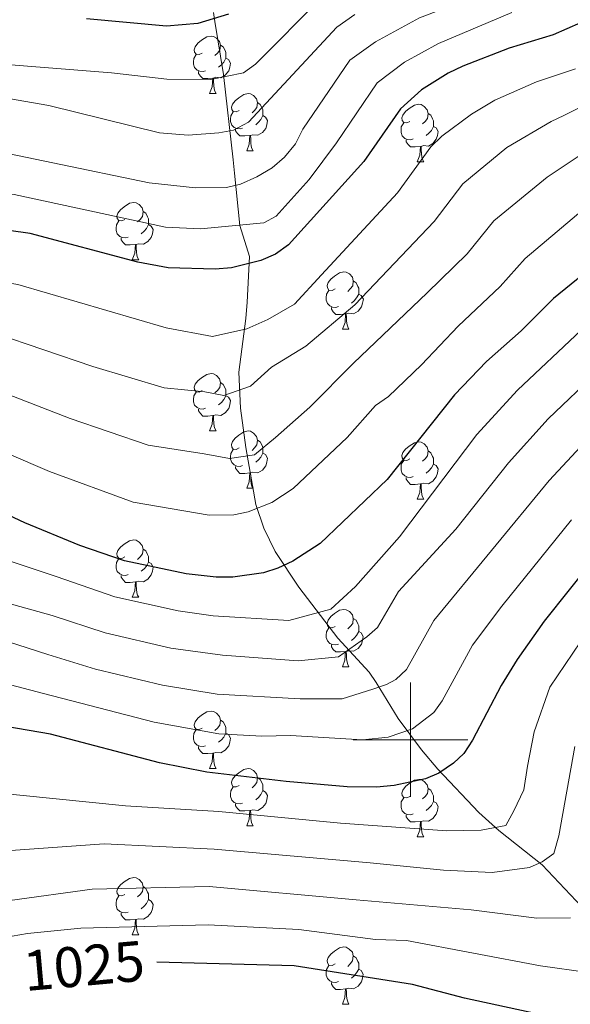
# Model space of a CAD drawing. Units: metres. Extents: x 612725 to 617229, y 4768296 to 4771341.
# Drawn here: x 616432 to 616528, y 4769454 to 4769626 of the extents above; entities that cross this region are included whole.
import ezdxf
from ezdxf.enums import TextEntityAlignment as Align

# ---------------------------------------------------------------- set-up
doc = ezdxf.new("R2010")
doc.units = ezdxf.units.M
doc.header["$MEASUREMENT"] = 0
doc.linetypes.add('DGN Style 3', pattern=[1147.6976, 819.784, -327.9136])
for name, color, linetype, lineweight in [('Nivel 11', 7, 'Continuous', 0), ('Nivel 36', 7, 'Continuous', 0), ('Nivel 4', 7, 'Continuous', 0), ('Nivel 41', 7, 'Continuous', 0), ('Nivel 5', 7, 'Continuous', 0), ('Nivel 61', 7, 'Continuous', 0), ('Nivel 63', 7, 'Continuous', 0)]:
    doc.layers.add(name, color=color, linetype=linetype, lineweight=lineweight)
doc.styles.add('Style-Helvetica-Narrow-Oblique', font='txt')

msp = doc.modelspace()

# ---------------------------------------------------------------- linework, layer by layer
at = {"layer": 'Nivel 11', "color": 142, "linetype": 'DGN Style 3', "lineweight": 13}
msp.add_polyline3d([(616530.94, 4769469.75, 1014.53), (616522.99, 4769478.15, 1009.55), (616515.44, 4769484.15, 1006.41), (616511.92, 4769487.26, 1004.58), (616504.81, 4769494.85, 997.64), (616501.95, 4769498.22, 995.25), (616497.85, 4769503.71, 992.29), (616494.02, 4769509.98, 990.52), (616492.77, 4769511.77, 989.65), (616487.32, 4769517.74, 983.77), (616480.51, 4769526.68, 978.19), (616476.4, 4769532.9, 974.57), (616474.42, 4769536.95, 972.29), (616473.04, 4769541.1, 970), (616471.26, 4769551.08, 964.43), (616470.31, 4769557.92, 961.31), (616470.07, 4769564.21, 958.93), (616471.24, 4769573.6, 955.63), (616471.51, 4769576.49, 954.13), (616471.89, 4769584.46, 948.34), (616470.23, 4769589.87, 945.36), (616469.28, 4769599.03, 941.46), (616469.04, 4769601.32, 940.18), (616467.37, 4769616.25, 929.44), (616465.84, 4769625.53, 925.92), (616465.6, 4769627.1, 924.96)], dxfattribs=at)
at = {"layer": 'Nivel 36', "color": 92, "linetype": 'Continuous', "lineweight": 0}
for p, q in [((616464.95, 4769612.95), (616466.08, 4769612.95)), ((616471.43, 4769602.92), (616472.55, 4769602.92)), ((616501.2, 4769601.01), (616502.32, 4769601.01)), ((616451.45, 4769583.87), (616452.57, 4769583.87)), ((616488.14, 4769571.73), (616489.26, 4769571.73)), ((616464.95, 4769553.96), (616466.08, 4769553.96)), ((616471.43, 4769543.93), (616472.55, 4769543.93)), ((616501.2, 4769542.02), (616502.32, 4769542.02)), ((616451.45, 4769524.88), (616452.57, 4769524.88)), ((616488.14, 4769512.74), (616489.26, 4769512.74)), ((616464.95, 4769494.97), (616466.08, 4769494.97)), ((616471.43, 4769484.94), (616472.55, 4769484.94)), ((616501.2, 4769483.03), (616502.32, 4769483.03)), ((616451.45, 4769465.89), (616452.57, 4769465.89)), ((616488.14, 4769453.75), (616489.26, 4769453.75))]:
    msp.add_line(p, q, dxfattribs=at)
at = {"layer": 'Nivel 36', "color": 92, "linetype": 'Continuous', "lineweight": 0, "flags": 128}
for points in [[(616463.65, 4769620.01), (616463.12, 4769619.75), (616462.59, 4769619.8), (616462.33, 4769620.17), (616462.27, 4769620.6), (616462.43, 4769621.12), (616462.91, 4769621.71), (616463.55, 4769622.24), (616464.45, 4769622.83), (616465.19, 4769622.99), (616465.62, 4769622.93), (616466.15, 4769622.62), (616466.68, 4769622.03), (616466.84, 4769621.39), (616466.73, 4769620.54), (616466.3, 4769620.01), (616465.88, 4769619.59)], [(616466.84, 4769621.39), (616467.31, 4769621.08), (616467.63, 4769620.44), (616467.79, 4769620.12), (616467.79, 4769619.54), (616467.79, 4769619.11), (616467.42, 4769618.42), (616467, 4769617.94), (616466.52, 4769617.52)], [(616464.24, 4769616.93), (616463.81, 4769616.77), (616463.23, 4769616.83), (616462.75, 4769617.04), (616462.33, 4769617.47), (616462.11, 4769618.05), (616462.11, 4769618.47), (616462.17, 4769619.06), (616462.59, 4769619.75)], [(616467.79, 4769619.11), (616468.24, 4769618.86), (616468.59, 4769618.25), (616468.48, 4769617.52), (616468.27, 4769616.88), (616467.68, 4769616.14), (616466.89, 4769615.66), (616466.04, 4769615.77), (616465.61, 4769615.64)], [(616465.5, 4769615.64), (616464.61, 4769615.55), (616463.76, 4769615.55), (616463.34, 4769615.98), (616463.02, 4769616.46), (616463.02, 4769616.77)], [(616464.95, 4769612.95), (616465.39, 4769614.11), (616465.5, 4769615.64), (616465.61, 4769615.64), (616465.64, 4769615.05), (616465.68, 4769614.37), (616465.75, 4769613.75), (616465.86, 4769613.35), (616466.08, 4769612.95)], [(616470.13, 4769609.98), (616469.6, 4769609.71), (616469.07, 4769609.77), (616468.8, 4769610.14), (616468.75, 4769610.56), (616468.91, 4769611.08), (616469.39, 4769611.68), (616470.02, 4769612.21), (616470.92, 4769612.79), (616471.67, 4769612.95), (616472.09, 4769612.9), (616472.62, 4769612.58), (616473.15, 4769612), (616473.31, 4769611.36), (616473.2, 4769610.51), (616472.78, 4769609.98), (616472.36, 4769609.55)], [(616473.31, 4769611.36), (616473.79, 4769611.04), (616474.1, 4769610.4), (616474.26, 4769610.08), (616474.26, 4769609.5), (616474.26, 4769609.08), (616473.89, 4769608.39), (616473.47, 4769607.91), (616472.99, 4769607.49)], [(616499.9, 4769608.07), (616499.37, 4769607.81), (616498.84, 4769607.86), (616498.57, 4769608.23), (616498.52, 4769608.66), (616498.68, 4769609.18), (616499.16, 4769609.77), (616499.79, 4769610.3), (616500.69, 4769610.89), (616501.44, 4769611.05), (616501.86, 4769610.99), (616502.39, 4769610.68), (616502.92, 4769610.09), (616503.08, 4769609.45), (616502.97, 4769608.6), (616502.55, 4769608.07), (616502.13, 4769607.65)], [(616470.71, 4769606.9), (616470.29, 4769606.74), (616469.7, 4769606.8), (616469.23, 4769607.01), (616468.8, 4769607.43), (616468.59, 4769608.02), (616468.59, 4769608.44), (616468.64, 4769609.02), (616469.07, 4769609.71)], [(616503.08, 4769609.45), (616503.56, 4769609.14), (616503.87, 4769608.5), (616504.03, 4769608.18), (616504.03, 4769607.6), (616504.03, 4769607.17), (616503.66, 4769606.48), (616503.24, 4769606), (616502.76, 4769605.58)], [(616474.26, 4769609.08), (616474.72, 4769608.83), (616475.06, 4769608.21), (616474.95, 4769607.49), (616474.74, 4769606.85), (616474.16, 4769606.11), (616473.36, 4769605.63), (616472.51, 4769605.73), (616472.08, 4769605.6)], [(616500.48, 4769604.99), (616500.06, 4769604.83), (616499.47, 4769604.89), (616499, 4769605.1), (616498.57, 4769605.53), (616498.36, 4769606.11), (616498.36, 4769606.53), (616498.41, 4769607.12), (616498.84, 4769607.81)], [(616471.97, 4769605.6), (616471.08, 4769605.52), (616470.24, 4769605.52), (616469.81, 4769605.95), (616469.49, 4769606.42), (616469.49, 4769606.74)], [(616504.03, 4769607.17), (616504.49, 4769606.92), (616504.83, 4769606.31), (616504.72, 4769605.58), (616504.51, 4769604.94), (616503.93, 4769604.2), (616503.13, 4769603.72), (616502.28, 4769603.83), (616501.85, 4769603.7)], [(616471.43, 4769602.92), (616471.86, 4769604.08), (616471.97, 4769605.6), (616472.08, 4769605.6), (616472.12, 4769605.02), (616472.15, 4769604.33), (616472.22, 4769603.72), (616472.34, 4769603.32), (616472.55, 4769602.92)], [(616501.74, 4769603.7), (616500.85, 4769603.61), (616500.01, 4769603.61), (616499.58, 4769604.04), (616499.26, 4769604.52), (616499.26, 4769604.83)], [(616501.2, 4769601.01), (616501.63, 4769602.17), (616501.74, 4769603.7), (616501.85, 4769603.7), (616501.89, 4769603.11), (616501.92, 4769602.43), (616501.99, 4769601.81), (616502.11, 4769601.41), (616502.32, 4769601.01)], [(616450.15, 4769590.93), (616449.62, 4769590.67), (616449.09, 4769590.72), (616448.82, 4769591.09), (616448.77, 4769591.52), (616448.93, 4769592.04), (616449.41, 4769592.63), (616450.04, 4769593.16), (616450.94, 4769593.75), (616451.69, 4769593.91), (616452.11, 4769593.85), (616452.64, 4769593.54), (616453.17, 4769592.95), (616453.33, 4769592.31), (616453.22, 4769591.46), (616452.8, 4769590.93), (616452.38, 4769590.51)], [(616453.33, 4769592.31), (616453.81, 4769592), (616454.12, 4769591.36), (616454.28, 4769591.04), (616454.28, 4769590.46), (616454.28, 4769590.03), (616453.91, 4769589.34), (616453.49, 4769588.86), (616453.01, 4769588.44)], [(616450.73, 4769587.85), (616450.31, 4769587.69), (616449.72, 4769587.75), (616449.25, 4769587.96), (616448.82, 4769588.39), (616448.61, 4769588.97), (616448.61, 4769589.39), (616448.66, 4769589.98), (616449.09, 4769590.67)], [(616454.28, 4769590.03), (616454.74, 4769589.78), (616455.08, 4769589.17), (616454.97, 4769588.44), (616454.76, 4769587.8), (616454.18, 4769587.06), (616453.38, 4769586.58), (616452.53, 4769586.69), (616452.1, 4769586.56)], [(616451.99, 4769586.56), (616451.1, 4769586.47), (616450.26, 4769586.47), (616449.83, 4769586.9), (616449.51, 4769587.38), (616449.51, 4769587.69)], [(616451.45, 4769583.87), (616451.88, 4769585.03), (616451.99, 4769586.56), (616452.1, 4769586.56), (616452.14, 4769585.97), (616452.17, 4769585.29), (616452.24, 4769584.67), (616452.36, 4769584.27), (616452.57, 4769583.87)], [(616486.84, 4769578.79), (616486.31, 4769578.52), (616485.78, 4769578.58), (616485.52, 4769578.95), (616485.46, 4769579.38), (616485.62, 4769579.9), (616486.1, 4769580.49), (616486.74, 4769581.02), (616487.64, 4769581.6), (616488.38, 4769581.76), (616488.8, 4769581.71), (616489.34, 4769581.4), (616489.86, 4769580.81), (616490.02, 4769580.17), (616489.92, 4769579.32), (616489.49, 4769578.79), (616489.07, 4769578.36)], [(616490.02, 4769580.17), (616490.5, 4769579.86), (616490.82, 4769579.22), (616490.98, 4769578.9), (616490.98, 4769578.32), (616490.98, 4769577.89), (616490.6, 4769577.2), (616490.18, 4769576.72), (616489.7, 4769576.3)], [(616487.42, 4769575.71), (616487, 4769575.55), (616486.42, 4769575.61), (616485.94, 4769575.82), (616485.52, 4769576.24), (616485.3, 4769576.83), (616485.3, 4769577.25), (616485.36, 4769577.84), (616485.78, 4769578.52)], [(616490.98, 4769577.89), (616491.43, 4769577.64), (616491.78, 4769577.02), (616491.66, 4769576.3), (616491.46, 4769575.66), (616490.87, 4769574.92), (616490.08, 4769574.44), (616489.22, 4769574.54), (616488.8, 4769574.42)], [(616488.68, 4769574.42), (616487.8, 4769574.33), (616486.95, 4769574.33), (616486.52, 4769574.76), (616486.2, 4769575.24), (616486.2, 4769575.55)], [(616488.14, 4769571.73), (616488.58, 4769572.89), (616488.68, 4769574.42), (616488.8, 4769574.42), (616488.83, 4769573.83), (616488.86, 4769573.14), (616488.94, 4769572.53), (616489.05, 4769572.13), (616489.26, 4769571.73)], [(616463.65, 4769561.02), (616463.12, 4769560.76), (616462.59, 4769560.81), (616462.33, 4769561.18), (616462.27, 4769561.61), (616462.43, 4769562.13), (616462.91, 4769562.72), (616463.55, 4769563.25), (616464.45, 4769563.84), (616465.19, 4769564), (616465.62, 4769563.94), (616466.15, 4769563.63), (616466.68, 4769563.04), (616466.84, 4769562.4), (616466.73, 4769561.55), (616466.3, 4769561.02), (616465.88, 4769560.6)], [(616466.84, 4769562.4), (616467.31, 4769562.09), (616467.63, 4769561.45), (616467.79, 4769561.13), (616467.79, 4769560.55), (616467.79, 4769560.12), (616467.42, 4769559.43), (616467, 4769558.95), (616466.52, 4769558.53)], [(616464.24, 4769557.94), (616463.81, 4769557.78), (616463.23, 4769557.84), (616462.75, 4769558.05), (616462.33, 4769558.48), (616462.11, 4769559.06), (616462.11, 4769559.48), (616462.17, 4769560.07), (616462.59, 4769560.76)], [(616467.79, 4769560.12), (616468.24, 4769559.87), (616468.59, 4769559.26), (616468.48, 4769558.53), (616468.27, 4769557.89), (616467.68, 4769557.15), (616466.89, 4769556.67), (616466.04, 4769556.78), (616465.61, 4769556.65)], [(616465.5, 4769556.65), (616464.61, 4769556.56), (616463.76, 4769556.56), (616463.34, 4769556.99), (616463.02, 4769557.47), (616463.02, 4769557.78)], [(616464.95, 4769553.96), (616465.39, 4769555.12), (616465.5, 4769556.65), (616465.61, 4769556.65), (616465.64, 4769556.06), (616465.68, 4769555.38), (616465.75, 4769554.76), (616465.86, 4769554.36), (616466.08, 4769553.96)], [(616470.13, 4769550.99), (616469.6, 4769550.72), (616469.07, 4769550.78), (616468.8, 4769551.15), (616468.75, 4769551.57), (616468.91, 4769552.09), (616469.39, 4769552.69), (616470.02, 4769553.22), (616470.92, 4769553.8), (616471.67, 4769553.96), (616472.09, 4769553.91), (616472.62, 4769553.59), (616473.15, 4769553.01), (616473.31, 4769552.37), (616473.2, 4769551.52), (616472.78, 4769550.99), (616472.36, 4769550.56)], [(616470.71, 4769547.91), (616470.29, 4769547.75), (616469.7, 4769547.81), (616469.23, 4769548.02), (616468.8, 4769548.44), (616468.59, 4769549.03), (616468.59, 4769549.45), (616468.64, 4769550.03), (616469.07, 4769550.72)], [(616473.31, 4769552.37), (616473.79, 4769552.05), (616474.1, 4769551.41), (616474.26, 4769551.09), (616474.26, 4769550.51), (616474.26, 4769550.09), (616473.89, 4769549.4), (616473.47, 4769548.92), (616472.99, 4769548.5)], [(616499.9, 4769549.08), (616499.37, 4769548.82), (616498.84, 4769548.87), (616498.57, 4769549.24), (616498.52, 4769549.67), (616498.68, 4769550.19), (616499.16, 4769550.78), (616499.79, 4769551.31), (616500.69, 4769551.9), (616501.44, 4769552.06), (616501.86, 4769552), (616502.39, 4769551.69), (616502.92, 4769551.1), (616503.08, 4769550.46), (616502.97, 4769549.61), (616502.55, 4769549.08), (616502.13, 4769548.66)], [(616474.26, 4769550.09), (616474.72, 4769549.84), (616475.06, 4769549.22), (616474.95, 4769548.5), (616474.74, 4769547.86), (616474.16, 4769547.12), (616473.36, 4769546.64), (616472.51, 4769546.74), (616472.08, 4769546.61)], [(616503.08, 4769550.46), (616503.56, 4769550.15), (616503.87, 4769549.51), (616504.03, 4769549.19), (616504.03, 4769548.61), (616504.03, 4769548.18), (616503.66, 4769547.49), (616503.24, 4769547.01), (616502.76, 4769546.59)], [(616471.97, 4769546.61), (616471.08, 4769546.53), (616470.24, 4769546.53), (616469.81, 4769546.96), (616469.49, 4769547.43), (616469.49, 4769547.75)], [(616500.48, 4769546), (616500.06, 4769545.84), (616499.47, 4769545.9), (616499, 4769546.11), (616498.57, 4769546.54), (616498.36, 4769547.12), (616498.36, 4769547.54), (616498.41, 4769548.13), (616498.84, 4769548.82)], [(616504.03, 4769548.18), (616504.49, 4769547.93), (616504.83, 4769547.32), (616504.72, 4769546.59), (616504.51, 4769545.95), (616503.93, 4769545.21), (616503.13, 4769544.73), (616502.28, 4769544.84), (616501.85, 4769544.71)], [(616471.43, 4769543.93), (616471.86, 4769545.09), (616471.97, 4769546.61), (616472.08, 4769546.61), (616472.12, 4769546.03), (616472.15, 4769545.34), (616472.22, 4769544.73), (616472.34, 4769544.33), (616472.55, 4769543.93)], [(616501.74, 4769544.71), (616500.85, 4769544.62), (616500.01, 4769544.62), (616499.58, 4769545.05), (616499.26, 4769545.53), (616499.26, 4769545.84)], [(616501.2, 4769542.02), (616501.63, 4769543.18), (616501.74, 4769544.71), (616501.85, 4769544.71), (616501.89, 4769544.12), (616501.92, 4769543.44), (616501.99, 4769542.82), (616502.11, 4769542.42), (616502.32, 4769542.02)], [(616450.15, 4769531.94), (616449.62, 4769531.67), (616449.09, 4769531.73), (616448.82, 4769532.1), (616448.77, 4769532.52), (616448.93, 4769533.04), (616449.41, 4769533.64), (616450.04, 4769534.17), (616450.94, 4769534.75), (616451.69, 4769534.91), (616452.11, 4769534.86), (616452.64, 4769534.54), (616453.17, 4769533.96), (616453.33, 4769533.32), (616453.22, 4769532.47), (616452.8, 4769531.94), (616452.38, 4769531.51)], [(616453.33, 4769533.32), (616453.81, 4769533), (616454.12, 4769532.36), (616454.28, 4769532.04), (616454.28, 4769531.46), (616454.28, 4769531.04), (616453.91, 4769530.35), (616453.49, 4769529.87), (616453.01, 4769529.45)], [(616450.73, 4769528.86), (616450.31, 4769528.7), (616449.72, 4769528.76), (616449.25, 4769528.97), (616448.82, 4769529.39), (616448.61, 4769529.98), (616448.61, 4769530.4), (616448.66, 4769530.98), (616449.09, 4769531.67)], [(616454.28, 4769531.04), (616454.74, 4769530.79), (616455.08, 4769530.17), (616454.97, 4769529.45), (616454.76, 4769528.81), (616454.18, 4769528.07), (616453.38, 4769527.59), (616452.53, 4769527.69), (616452.1, 4769527.56)], [(616451.99, 4769527.56), (616451.1, 4769527.48), (616450.26, 4769527.48), (616449.83, 4769527.91), (616449.51, 4769528.38), (616449.51, 4769528.7)], [(616451.45, 4769524.88), (616451.88, 4769526.04), (616451.99, 4769527.56), (616452.1, 4769527.56), (616452.14, 4769526.98), (616452.17, 4769526.29), (616452.24, 4769525.68), (616452.36, 4769525.28), (616452.57, 4769524.88)], [(616486.84, 4769519.8), (616486.31, 4769519.53), (616485.78, 4769519.59), (616485.52, 4769519.96), (616485.46, 4769520.38), (616485.62, 4769520.9), (616486.1, 4769521.5), (616486.74, 4769522.03), (616487.64, 4769522.61), (616488.38, 4769522.77), (616488.8, 4769522.72), (616489.34, 4769522.4), (616489.86, 4769521.82), (616490.02, 4769521.18), (616489.92, 4769520.33), (616489.49, 4769519.8), (616489.07, 4769519.37)], [(616490.02, 4769521.18), (616490.5, 4769520.86), (616490.82, 4769520.22), (616490.98, 4769519.9), (616490.98, 4769519.32), (616490.98, 4769518.9), (616490.6, 4769518.21), (616490.18, 4769517.73), (616489.7, 4769517.31)], [(616487.42, 4769516.72), (616487, 4769516.56), (616486.41, 4769516.62), (616485.94, 4769516.83), (616485.51, 4769517.25), (616485.3, 4769517.84), (616485.3, 4769518.26), (616485.36, 4769518.84), (616485.78, 4769519.53)], [(616490.98, 4769518.9), (616491.43, 4769518.65), (616491.77, 4769518.03), (616491.66, 4769517.31), (616491.45, 4769516.67), (616490.87, 4769515.93), (616490.07, 4769515.45), (616489.22, 4769515.55), (616488.79, 4769515.42)], [(616488.68, 4769515.42), (616487.79, 4769515.34), (616486.95, 4769515.34), (616486.52, 4769515.77), (616486.2, 4769516.24), (616486.2, 4769516.56)], [(616488.14, 4769512.74), (616488.57, 4769513.9), (616488.68, 4769515.42), (616488.79, 4769515.42), (616488.83, 4769514.84), (616488.86, 4769514.15), (616488.93, 4769513.54), (616489.05, 4769513.14), (616489.26, 4769512.74)], [(616463.65, 4769502.03), (616463.12, 4769501.76), (616462.59, 4769501.82), (616462.33, 4769502.19), (616462.27, 4769502.62), (616462.43, 4769503.14), (616462.91, 4769503.73), (616463.55, 4769504.26), (616464.45, 4769504.84), (616465.19, 4769505), (616465.62, 4769504.95), (616466.15, 4769504.64), (616466.68, 4769504.05), (616466.84, 4769503.41), (616466.73, 4769502.56), (616466.3, 4769502.03), (616465.88, 4769501.6)], [(616466.84, 4769503.41), (616467.31, 4769503.1), (616467.63, 4769502.46), (616467.79, 4769502.14), (616467.79, 4769501.56), (616467.79, 4769501.13), (616467.42, 4769500.44), (616467, 4769499.96), (616466.52, 4769499.54)], [(616464.24, 4769498.95), (616463.81, 4769498.79), (616463.23, 4769498.85), (616462.75, 4769499.06), (616462.33, 4769499.48), (616462.11, 4769500.07), (616462.11, 4769500.49), (616462.17, 4769501.08), (616462.59, 4769501.76)], [(616467.79, 4769501.13), (616468.24, 4769500.88), (616468.59, 4769500.26), (616468.48, 4769499.54), (616468.27, 4769498.9), (616467.68, 4769498.16), (616466.89, 4769497.68), (616466.04, 4769497.78), (616465.61, 4769497.66)], [(616465.5, 4769497.66), (616464.61, 4769497.57), (616463.76, 4769497.57), (616463.34, 4769498), (616463.02, 4769498.48), (616463.02, 4769498.79)], [(616464.95, 4769494.97), (616465.39, 4769496.13), (616465.5, 4769497.66), (616465.61, 4769497.66), (616465.64, 4769497.07), (616465.68, 4769496.38), (616465.75, 4769495.77), (616465.86, 4769495.37), (616466.08, 4769494.97)], [(616470.13, 4769492), (616469.6, 4769491.73), (616469.07, 4769491.78), (616468.8, 4769492.16), (616468.75, 4769492.58), (616468.91, 4769493.1), (616469.39, 4769493.7), (616470.02, 4769494.22), (616470.92, 4769494.81), (616471.67, 4769494.97), (616472.09, 4769494.92), (616472.62, 4769494.6), (616473.15, 4769494.02), (616473.31, 4769493.38), (616473.2, 4769492.52), (616472.78, 4769492), (616472.36, 4769491.57)], [(616473.31, 4769493.38), (616473.79, 4769493.06), (616474.1, 4769492.42), (616474.26, 4769492.1), (616474.26, 4769491.52), (616474.26, 4769491.1), (616473.89, 4769490.4), (616473.47, 4769489.92), (616472.99, 4769489.5)], [(616499.9, 4769490.09), (616499.37, 4769489.82), (616498.84, 4769489.88), (616498.57, 4769490.25), (616498.52, 4769490.67), (616498.68, 4769491.19), (616499.16, 4769491.79), (616499.79, 4769492.32), (616500.69, 4769492.9), (616501.44, 4769493.06), (616501.86, 4769493.01), (616502.39, 4769492.69), (616502.92, 4769492.11), (616503.08, 4769491.47), (616502.97, 4769490.62), (616502.55, 4769490.09), (616502.13, 4769489.66)], [(616470.71, 4769488.92), (616470.29, 4769488.76), (616469.7, 4769488.82), (616469.23, 4769489.02), (616468.8, 4769489.45), (616468.59, 4769490.04), (616468.59, 4769490.46), (616468.64, 4769491.04), (616469.07, 4769491.73)], [(616474.26, 4769491.1), (616474.72, 4769490.84), (616475.06, 4769490.23), (616474.95, 4769489.5), (616474.74, 4769488.86), (616474.16, 4769488.12), (616473.36, 4769487.64), (616472.51, 4769487.75), (616472.08, 4769487.62)], [(616503.08, 4769491.47), (616503.56, 4769491.15), (616503.87, 4769490.51), (616504.03, 4769490.19), (616504.03, 4769489.61), (616504.03, 4769489.19), (616503.66, 4769488.5), (616503.24, 4769488.02), (616502.76, 4769487.6)], [(616471.97, 4769487.62), (616471.08, 4769487.54), (616470.24, 4769487.54), (616469.81, 4769487.96), (616469.49, 4769488.44), (616469.49, 4769488.76)], [(616500.48, 4769487.01), (616500.06, 4769486.85), (616499.47, 4769486.91), (616499, 4769487.12), (616498.57, 4769487.54), (616498.36, 4769488.13), (616498.36, 4769488.55), (616498.41, 4769489.13), (616498.84, 4769489.82)], [(616504.03, 4769489.19), (616504.49, 4769488.94), (616504.83, 4769488.32), (616504.72, 4769487.6), (616504.51, 4769486.96), (616503.93, 4769486.22), (616503.13, 4769485.74), (616502.28, 4769485.84), (616501.85, 4769485.71)], [(616471.43, 4769484.94), (616471.86, 4769486.1), (616471.97, 4769487.62), (616472.08, 4769487.62), (616472.12, 4769487.04), (616472.15, 4769486.35), (616472.22, 4769485.74), (616472.34, 4769485.34), (616472.55, 4769484.94)], [(616501.74, 4769485.71), (616500.85, 4769485.63), (616500.01, 4769485.63), (616499.58, 4769486.06), (616499.26, 4769486.53), (616499.26, 4769486.85)], [(616501.2, 4769483.03), (616501.63, 4769484.19), (616501.74, 4769485.71), (616501.85, 4769485.71), (616501.89, 4769485.13), (616501.92, 4769484.44), (616501.99, 4769483.83), (616502.11, 4769483.43), (616502.32, 4769483.03)], [(616450.15, 4769472.95), (616449.62, 4769472.68), (616449.09, 4769472.74), (616448.82, 4769473.11), (616448.77, 4769473.53), (616448.93, 4769474.05), (616449.41, 4769474.65), (616450.04, 4769475.18), (616450.94, 4769475.76), (616451.69, 4769475.92), (616452.11, 4769475.87), (616452.64, 4769475.55), (616453.17, 4769474.97), (616453.33, 4769474.33), (616453.22, 4769473.48), (616452.8, 4769472.95), (616452.38, 4769472.52)], [(616453.33, 4769474.33), (616453.81, 4769474.01), (616454.12, 4769473.37), (616454.28, 4769473.05), (616454.28, 4769472.47), (616454.28, 4769472.05), (616453.91, 4769471.36), (616453.49, 4769470.88), (616453.01, 4769470.46)], [(616450.73, 4769469.87), (616450.31, 4769469.71), (616449.72, 4769469.77), (616449.25, 4769469.98), (616448.82, 4769470.4), (616448.61, 4769470.99), (616448.61, 4769471.41), (616448.66, 4769471.99), (616449.09, 4769472.68)], [(616454.28, 4769472.05), (616454.74, 4769471.8), (616455.08, 4769471.18), (616454.97, 4769470.46), (616454.76, 4769469.82), (616454.18, 4769469.08), (616453.38, 4769468.6), (616452.53, 4769468.7), (616452.1, 4769468.57)], [(616451.99, 4769468.57), (616451.1, 4769468.49), (616450.26, 4769468.49), (616449.83, 4769468.92), (616449.51, 4769469.39), (616449.51, 4769469.71)], [(616451.45, 4769465.89), (616451.88, 4769467.05), (616451.99, 4769468.57), (616452.1, 4769468.57), (616452.14, 4769467.99), (616452.17, 4769467.3), (616452.24, 4769466.69), (616452.36, 4769466.29), (616452.57, 4769465.89)], [(616486.84, 4769460.81), (616486.31, 4769460.54), (616485.78, 4769460.6), (616485.51, 4769460.97), (616485.46, 4769461.39), (616485.62, 4769461.91), (616486.1, 4769462.51), (616486.73, 4769463.04), (616487.63, 4769463.62), (616488.38, 4769463.78), (616488.8, 4769463.73), (616489.33, 4769463.41), (616489.86, 4769462.83), (616490.02, 4769462.19), (616489.91, 4769461.34), (616489.49, 4769460.81), (616489.07, 4769460.38)], [(616490.02, 4769462.19), (616490.5, 4769461.87), (616490.81, 4769461.23), (616490.97, 4769460.91), (616490.97, 4769460.33), (616490.97, 4769459.91), (616490.6, 4769459.22), (616490.18, 4769458.74), (616489.7, 4769458.32)], [(616487.42, 4769457.73), (616487, 4769457.57), (616486.41, 4769457.63), (616485.94, 4769457.84), (616485.51, 4769458.26), (616485.3, 4769458.85), (616485.3, 4769459.27), (616485.35, 4769459.85), (616485.78, 4769460.54)], [(616490.97, 4769459.91), (616491.43, 4769459.66), (616491.77, 4769459.04), (616491.66, 4769458.32), (616491.45, 4769457.68), (616490.87, 4769456.94), (616490.07, 4769456.46), (616489.22, 4769456.56), (616488.79, 4769456.43)], [(616488.68, 4769456.43), (616487.79, 4769456.35), (616486.95, 4769456.35), (616486.52, 4769456.78), (616486.2, 4769457.25), (616486.2, 4769457.57)], [(616488.14, 4769453.75), (616488.57, 4769454.91), (616488.68, 4769456.43), (616488.79, 4769456.43), (616488.83, 4769455.85), (616488.86, 4769455.16), (616488.93, 4769454.55), (616489.05, 4769454.15), (616489.26, 4769453.75)]]:
    msp.add_lwpolyline(points, dxfattribs=at)
at = {"layer": 'Nivel 4', "color": 36, "linetype": 'Continuous', "lineweight": 30, "flags": 128}
for points, elevation in [([(616468.26, 4769626.79), (616462.91, 4769625.16), (616457.43, 4769624.72), (616443.47, 4769625.97)], 925), ([(616529.68, 4769625.28), (616524.93, 4769623.22), (616517.21, 4769620.88), (616509.13, 4769617.74), (616506.59, 4769616.52), (616501.95, 4769613.6), (616498.24, 4769610.24), (616491.85, 4769601.04), (616478.7, 4769586.47), (616476.47, 4769584.87), (616473.88, 4769583.77), (616468.75, 4769582.49), (616465.89, 4769582.22), (616457.72, 4769582.47), (616452.44, 4769583.48), (616433.64, 4769588.45), (616422.82, 4769590), (616408.82, 4769590.09), (616393.14, 4769589.22), (616385.3, 4769587.58), (616380.28, 4769585.76), (616369.56, 4769580.96), (616361.46, 4769576.3)], 950), ([(616533.3, 4769583.86), (616525, 4769577.09), (616519.33, 4769571.45), (616513.3, 4769566.11), (616507.72, 4769560.26), (616495.96, 4769545.45), (616484.22, 4769534.27), (616479.5, 4769531.21), (616476.88, 4769529.99), (616474.37, 4769529.16), (616468.99, 4769528.4), (616466.08, 4769528.38), (616460.86, 4769529.01), (616450.06, 4769531.24), (616442.31, 4769533.91), (616432.68, 4769537.91), (616417.52, 4769544.99), (616412.54, 4769546.46), (616409.82, 4769546.7), (616401.45, 4769546.11), (616396.21, 4769544.87), (616387.88, 4769542.39)], 975), ([(616532.09, 4769531.69), (616523.34, 4769520.7), (616518.65, 4769514), (616515.84, 4769509.46), (616510.86, 4769499.9), (616509.33, 4769497.59), (616507.52, 4769495.87), (616504.94, 4769494.13), (616502.64, 4769493.15), (616497.14, 4769491.98), (616494.06, 4769491.68), (616488.96, 4769491.74), (616478.3, 4769492.66), (616464.47, 4769494.32), (616456.2, 4769495.94), (616437.18, 4769500.94), (616429.35, 4769502.29), (616423.88, 4769502.53), (616422.07, 4769502.47)], 1000), ([(616548.64, 4769453.92), (616546.94, 4769451.71), (616544.47, 4769450.25), (616539.48, 4769449.71), (616536.43, 4769449.76), (616528.5, 4769450.67), (616509.44, 4769454.82), (616500.38, 4769457.19), (616479.68, 4769460.49), (616455.71, 4769461.13)], 1025)]:
    msp.add_lwpolyline(points, dxfattribs=dict(at, elevation=elevation))
at = {"layer": 'Nivel 5', "color": 36, "linetype": 'Continuous', "lineweight": 0, "flags": 128}
for points, elevation in [([(616529.47, 4769738.02), (616523.59, 4769719.89), (616521.68, 4769709.85), (616520.96, 4769698.6), (616521.14, 4769689.66), (616522.39, 4769676.94), (616525.14, 4769660.76), (616525.65, 4769653.28), (616525.49, 4769642.22), (616525.09, 4769639.16), (616524.08, 4769636.89), (616520.94, 4769634.5), (616515.67, 4769632.6), (616510.61, 4769629.67), (616501.6, 4769626.14), (616493.9, 4769621.97), (616489.4, 4769618.78), (616481.19, 4769606.69), (616479.93, 4769604.17), (616478.02, 4769601.84), (616475.89, 4769599.95), (616473.2, 4769598.38)], 940), ([(616484.53, 4769629.78), (616472.96, 4769618.06), (616470.84, 4769616.57), (616465.18, 4769615.36), (616457.46, 4769615.46), (616447.81, 4769616.55), (616426.53, 4769618.22), (616404.04, 4769621.67), (616392.6, 4769623.04), (616382.06, 4769623.79), (616367.28, 4769623.22), (616358.68, 4769622.27), (616344.2, 4769619.64), (616338.55, 4769619.31), (616335.14, 4769619.51), (616329.29, 4769620.6), (616315.1, 4769624.66), (616295.96, 4769628.46)], 930), ([(616517.68, 4769627.08), (616504.91, 4769621.7), (616498.99, 4769618.44), (616494.19, 4769614.83), (616487.09, 4769604.31), (616482.32, 4769597.91), (616476.58, 4769591.49), (616474.42, 4769590.36), (616463.36, 4769589.27), (616457.26, 4769589.58), (616430.84, 4769595.26), (616425.49, 4769596.13), (616417.22, 4769596.51), (616406.68, 4769596.43), (616395.49, 4769595.75), (616386.71, 4769594.49), (616378.6, 4769591.94), (616362, 4769584.07), (616354.87, 4769580.36), (616350.02, 4769578.64), (616344.63, 4769577.78), (616332.8, 4769576.77), (616327.04, 4769576.57), (616321.91, 4769576.79)], 945), ([(616490.29, 4769626.75), (616487.14, 4769624.55), (616471.73, 4769607.92), (616469.14, 4769606.56), (616466.54, 4769606.08), (616461.22, 4769605.64), (616456.22, 4769606.09), (616436.88, 4769610.82), (616428.48, 4769612.28), (616417.47, 4769613.26), (616402.98, 4769615.04), (616386.1, 4769616.22), (616377.83, 4769616.06), (616372.64, 4769615.26), (616367.28, 4769613.1), (616362.84, 4769610.44), (616360.27, 4769608.46), (616355.53, 4769606.05)], 935), ([(616528.8, 4769617.23), (616522.01, 4769614.99), (616514.72, 4769611.75), (616510.64, 4769609.34), (616505.46, 4769605.47), (616503.59, 4769603.61), (616497.77, 4769595.55), (616484.5, 4769581.22), (616479.76, 4769576.12), (616475.09, 4769573.46), (616471.42, 4769571.79), (616465.42, 4769570.46), (616457.37, 4769571.98), (616431.45, 4769579.54), (616421.01, 4769581.28), (616409.72, 4769581.43), (616396.86, 4769580.77), (616392.35, 4769580.1), (616385.09, 4769578.3), (616368.58, 4769571.59), (616345.16, 4769559.73)], 955), ([(616535.08, 4769613.28), (616526.81, 4769609.11), (616524.55, 4769608.03), (616516.82, 4769603.5), (616509.14, 4769597.18), (616504.17, 4769590.56), (616490.3, 4769575.98), (616481.76, 4769568.79), (616475.76, 4769565.12), (616472.09, 4769561.79), (616467.42, 4769560.13), (616464.13, 4769560.78), (616457.02, 4769561.49), (616444.54, 4769565.25), (616427.36, 4769571.03)], 960), ([(616473.2, 4769598.38), (616470.34, 4769597.1), (616467.91, 4769596.53), (616462.47, 4769596.43), (616454.41, 4769597.35), (616420.68, 4769604.3), (616414.79, 4769604.83), (616406.49, 4769604.89), (616401.3, 4769605.43), (616393.04, 4769605.16), (616387.3, 4769604.29), (616378.39, 4769601.9), (616373.03, 4769599.76), (616361.4, 4769593.51), (616353.66, 4769590.03), (616347.9, 4769588.44)], 940), ([(616530.67, 4769602.87), (616523.86, 4769598.31), (616514.59, 4769590.66), (616509.93, 4769584.9), (616502.93, 4769578.09), (616490.09, 4769565.79), (616482.42, 4769558.13), (616476.42, 4769552.79), (616472.76, 4769549.79), (616468.42, 4769549.13), (616464, 4769549.98), (616454.2, 4769551.45), (616440.58, 4769556.14), (616425.69, 4769561.92), (616418.01, 4769563.68), (616408.52, 4769564)], 965), ([(616531.97, 4769594.17), (616520.06, 4769584.12), (616515.69, 4769579.22), (616508.31, 4769572.3), (616501.92, 4769565.5), (616496.19, 4769560.01), (616493.88, 4769558.4), (616488.95, 4769552.84), (616479.55, 4769543.89), (616475.78, 4769541.44), (616471.67, 4769539.8), (616469.2, 4769539.31), (616464.87, 4769539.23), (616451.59, 4769541.49), (616437, 4769546.87), (616421.6, 4769553.46), (616415.28, 4769555.07), (616412.78, 4769555.39), (616400.92, 4769554.79), (616394.42, 4769553.53)], 970), ([(616529.8, 4769571.55), (616518.68, 4769561.08), (616511.62, 4769553.36), (616498.09, 4769535.46), (616490.42, 4769526.8), (616486.09, 4769522.8), (616478.76, 4769520.8), (616465.59, 4769521.67), (616459.44, 4769522.52), (616448.39, 4769524.94), (616438.17, 4769528.51), (616413.38, 4769536.77), (616405.61, 4769538.1), (616396.99, 4769538.08), (616391.46, 4769537.43), (616386.27, 4769535.96), (616375.64, 4769531.93), (616355.52, 4769527.49), (616341.95, 4769522.86)], 980), ([(616532.73, 4769564.35), (616524.06, 4769556.05), (616517.11, 4769548.38), (616507.92, 4769536.82), (616497.9, 4769525.87), (616494.26, 4769519.6), (616492.4, 4769517.95), (616487.42, 4769514.46), (616480.42, 4769513.8), (616467.18, 4769514.77), (616458.17, 4769516), (616446.71, 4769518.65), (616437.43, 4769521.7), (616420.05, 4769526.52), (616409.18, 4769529.03), (616403.96, 4769529.5), (616392.53, 4769529.57), (616389.72, 4769529.13), (616384.75, 4769527.24), (616372.81, 4769520.26), (616363.87, 4769513.92), (616353.76, 4769508.14), (616348.81, 4769506.07)], 985), ([(616532.83, 4769554.57), (616524.24, 4769545.29), (616504.09, 4769520.83), (616499.29, 4769512.26), (616497.48, 4769510.53), (616495.81, 4769509.64), (616493.44, 4769508.85), (616488.09, 4769507.13), (616480.76, 4769507.13), (616466.28, 4769507.95), (616456.7, 4769509.52), (616445.04, 4769512.35), (616436.69, 4769514.9), (616426.17, 4769518.29), (616412.96, 4769520.76), (616406.94, 4769521.05), (616399.07, 4769520.35), (616393.66, 4769518.88), (616388.6, 4769516.56), (616364.81, 4769501.9), (616355.98, 4769497.53), (616346.73, 4769492.35)], 990), ([(616528.1, 4769538.43), (616515.93, 4769523.36), (616510.83, 4769516.54), (616505.53, 4769506.77), (616504.07, 4769504.77), (616500.35, 4769501.87), (616496.11, 4769500.46), (616491.64, 4769499.98), (616479.06, 4769500.71), (616474.05, 4769500.6), (616466.58, 4769501), (616455.24, 4769503.05), (616435.95, 4769508.09), (616425.45, 4769510.82)], 995), ([(616529.7, 4769517.12), (616524.31, 4769509.15), (616521.59, 4769501.37), (616520.44, 4769495.38), (616519.8, 4769491.21), (616518.07, 4769487.56), (616516.67, 4769485), (616512.35, 4769484.19), (616509.27, 4769484.13), (616506.38, 4769484.07), (616487.78, 4769485.38), (616466.54, 4769487.44), (616450.28, 4769488.46), (616426.02, 4769490.88)], 1005), ([(616351.71, 4769452.05), (616353.4, 4769453.89), (616356.05, 4769457.64), (616359.25, 4769460.53), (616370.69, 4769467.71), (616378.32, 4769471.21), (616388.78, 4769474.64), (616396.75, 4769476.5), (616402.19, 4769477.36), (616421.93, 4769479.87), (616430.23, 4769480.63), (616446.52, 4769481.77), (616465.73, 4769480.85), (616492.97, 4769478.5), (616505.79, 4769477.19), (616514.3, 4769476.81), (616520.8, 4769477.66), (616522.98, 4769478.65), (616525.05, 4769480.12), (616525.9, 4769483.22), (616528.7, 4769498.8)], 1010), ([(616527.93, 4769468.85), (616522.06, 4769468.83), (616510.63, 4769470.23), (616490.52, 4769472), (616464.86, 4769474.32), (616444.46, 4769473.85), (616430.04, 4769471.88), (616392.68, 4769464.23), (616379.32, 4769459.76), (616374.03, 4769458.32), (616366.87, 4769455.29), (616353.66, 4769447.82)], 1015), ([(616305.91, 4769411.72), (616314.07, 4769411.36), (616316.56, 4769411.68), (616318.94, 4769412.46), (616321.09, 4769413.84), (616328.36, 4769421.61), (616334.64, 4769427.07), (616359.1, 4769441.88), (616361.74, 4769443.22), (616372.4, 4769446.77), (616377.7, 4769448.88), (616388.76, 4769454.69), (616396.22, 4769457.94), (616401.33, 4769459.58), (616414.33, 4769462.87), (616433.16, 4769466.11), (616442.46, 4769467.07), (616464.71, 4769467.66), (616480.54, 4769466.82), (616493.9, 4769465.08), (616499.32, 4769464.89), (616522.71, 4769460.48), (616531.01, 4769459.33)], 1020)]:
    msp.add_lwpolyline(points, dxfattribs=dict(at, elevation=elevation))
at = {"layer": 'Nivel 61', "color": 250, "linetype": 'Continuous', "lineweight": 0}
msp.add_3dface([(613656.61, 4768704.88), (613618.08, 4771018.44), (617009.76, 4771075.71), (617049.44, 4768762.14)], dxfattribs=at)
at = {"layer": 'Nivel 63', "color": 7, "linetype": 'Continuous', "lineweight": 0}
for p, q in [((616500.01, 4769490), (616500.01, 4769510)), ((616490.01, 4769500), (616510.01, 4769500))]:
    msp.add_line(p, q, dxfattribs=at)
msp.add_3dface([(612774.93, 4768296.15), (612724.83, 4771265.74), (617179.18, 4771340.9), (617229.28, 4768371.32)], dxfattribs=at)

# ---------------------------------------------------------------- texts
at = {"layer": 'Nivel 41', "color": 27, "linetype": 'Continuous', "lineweight": 0, "style": 'Style-Helvetica-Narrow-Oblique'}
msp.add_text('1025', height=7, rotation=5.115, dxfattribs=at).set_placement((616442.99, 4769460.48, 1025), align=Align.MIDDLE_CENTER)

doc.saveas('drawing.dxf')
